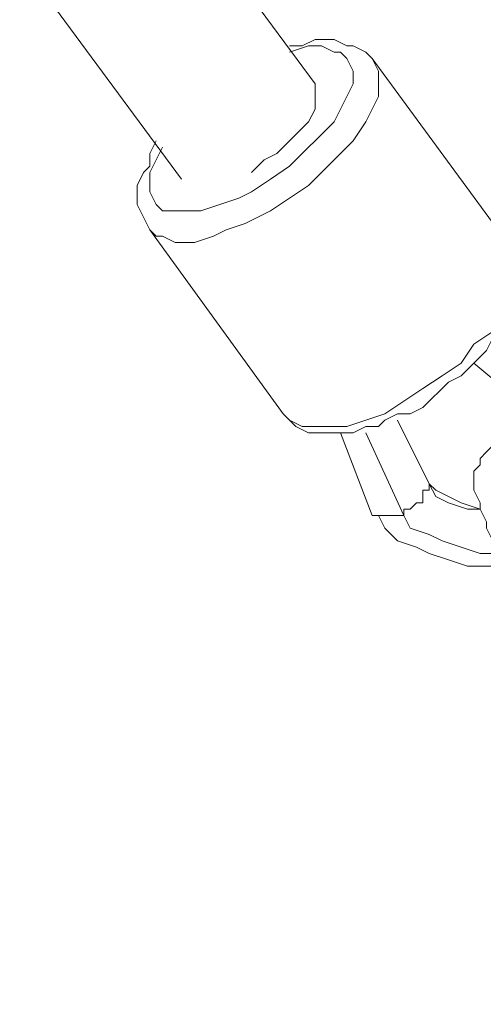
# Model space of a CAD drawing. Units: millimetres. Extents: x 3073 to 9467, y -12084 to -3162.
# Drawn here: x 6636 to 6683, y -6583 to -6485 of the extents above; entities that cross this region are included whole.
import ezdxf

# ---------------------------------------------------------------- set-up
doc = ezdxf.new("R2010")
doc.units = ezdxf.units.MM
doc.header["$MEASUREMENT"] = 0
doc.layers.add('Logos & Title', color=7, linetype='Continuous', lineweight=0)

msp = doc.modelspace()

# ---------------------------------------------------------------- linework, layer by layer
at = {"layer": 'Logos & Title', "color": 1, "lineweight": 9, "true_color": 0xff0000}
msp.add_open_spline([(7744.183, -10341.952), (8324.548, -9999.203), (8714.088, -9367.67), (8714.088, -8644.846), (8714.088, -8644.846), (8714.088, -6584.265), (8714.088, -6584.265), (8714.088, -5861.372), (8324.473, -5229.792), (7744.02, -4887.065), (7530.226, -4312.6), (6976.388, -3902.224), (6328.376, -3902.224), (6328.376, -3902.224), (6223.37, -3902.224), (6223.37, -3902.224), (5576.308, -3902.224), (5023.189, -4311.424), (4808.712, -4884.567), (4225.871, -5226.704), (3834.299, -5859.581), (3834.299, -6584.265), (3834.299, -6584.265), (3834.299, -8644.846), (3834.299, -8644.846), (3834.299, -9369.461), (4225.798, -10002.291), (4808.549, -10344.454), (5022.911, -10917.821), (5576.15, -11327.214), (6223.37, -11327.214), (6223.37, -11327.214), (6328.376, -11327.214), (6328.376, -11327.214), (6976.545, -11327.214), (7530.503, -10916.645), (7744.183, -10341.952)], degree=3, knots=[0, 0, 0, 0, 1, 1, 1, 2, 2, 2, 3, 3, 3, 4, 4, 4, 5, 5, 5, 6, 6, 6, 7, 7, 7, 8, 8, 8, 9, 9, 9, 10, 10, 10, 11, 11, 11, 12, 12, 12, 12], dxfattribs=at)
at = {"layer": 'Logos & Title', "color": 140, "lineweight": 9, "true_color": 0x00aeef}
msp.add_open_spline([(4804.283, -6584.265), (4804.283, -6031.982), (5252.008, -5584.258), (5804.291, -5584.258), (5804.291, -5584.258), (6744.096, -5584.258), (6744.096, -5584.258), (7296.379, -5584.258), (7744.104, -6031.982), (7744.104, -6584.265), (7744.104, -6584.265), (7744.104, -8644.846), (7744.104, -8644.846), (7744.104, -9197.129), (7296.379, -9644.854), (6744.096, -9644.854), (6744.096, -9644.854), (5804.291, -9644.854), (5804.291, -9644.854), (5252.008, -9644.854), (4804.283, -9197.129), (4804.283, -8644.846), (4804.283, -8644.846), (4804.283, -6584.265), (4804.283, -6584.265)], degree=3, knots=[0, 0, 0, 0, 1, 1, 1, 2, 2, 2, 3, 3, 3, 4, 4, 4, 5, 5, 5, 6, 6, 6, 7, 7, 7, 8, 8, 8, 8], dxfattribs=at)
at = {"layer": 'Logos & Title', "color": 18, "lineweight": 5, "true_color": 0x000000}
for points in [[(6286.891, -5978.482), (6286.891, -5978.482), (6665.986, -6490.927), (6665.986, -6490.927)], [(6274.826, -5988.642), (6274.826, -5988.642), (6652.651, -6500.452), (6652.651, -6500.452)], [(6671.701, -6488.387), (6671.701, -6488.387), (6685.671, -6507.437), (6685.671, -6507.437)], [(6649.476, -6505.532), (6649.476, -6505.532), (6662.811, -6523.947), (6662.811, -6523.947)], [(6681.861, -6518.867), (6681.861, -6518.867), (6689.481, -6525.217), (6689.481, -6525.217)], [(6674.241, -6524.582), (6674.241, -6524.582), (6677.416, -6530.932), (6677.416, -6530.932)], [(6677.416, -6530.932), (6677.416, -6530.932), (6674.241, -6524.582), (6674.241, -6524.582)], [(6674.241, -6524.582), (6674.241, -6524.582), (6677.416, -6530.932), (6677.416, -6530.932)], [(6668.526, -6525.852), (6668.526, -6525.852), (6671.701, -6534.107), (6671.701, -6534.107)], [(6671.066, -6525.852), (6671.066, -6525.852), (6674.876, -6534.107), (6674.876, -6534.107)], [(6674.876, -6534.107), (6674.876, -6534.107), (6671.066, -6525.852), (6671.066, -6525.852)], [(6677.416, -6530.932), (6677.416, -6530.932), (6677.416, -6530.932), (6677.416, -6530.932)], [(6677.416, -6530.932), (6677.416, -6530.932), (6677.416, -6530.932), (6677.416, -6530.932)]]:
    msp.add_open_spline(points, degree=3, dxfattribs=at)
for points, knots in [([(6650.746, -6497.277), (6650.746, -6497.277), (6650.111, -6498.547), (6650.111, -6498.547), (6650.111, -6498.547), (6649.476, -6499.817), (6649.476, -6499.817), (6649.476, -6499.817), (6649.476, -6501.087), (6649.476, -6501.087), (6649.476, -6501.087), (6649.476, -6501.722), (6649.476, -6501.722), (6649.476, -6501.722), (6650.111, -6502.992), (6650.111, -6502.992), (6650.111, -6502.992), (6650.746, -6503.627), (6650.746, -6503.627), (6650.746, -6503.627), (6652.016, -6503.627), (6652.016, -6503.627), (6652.016, -6503.627), (6653.286, -6503.627), (6653.286, -6503.627), (6653.286, -6503.627), (6654.556, -6503.627), (6654.556, -6503.627), (6654.556, -6503.627), (6656.461, -6502.992), (6656.461, -6502.992), (6656.461, -6502.992), (6658.366, -6502.357), (6658.366, -6502.357), (6658.366, -6502.357), (6659.636, -6501.722), (6659.636, -6501.722), (6659.636, -6501.722), (6661.541, -6500.452), (6661.541, -6500.452), (6661.541, -6500.452), (6663.446, -6499.182), (6663.446, -6499.182), (6663.446, -6499.182), (6664.716, -6497.912), (6664.716, -6497.912), (6664.716, -6497.912), (6666.621, -6496.007), (6666.621, -6496.007), (6666.621, -6496.007), (6667.891, -6494.737), (6667.891, -6494.737), (6667.891, -6494.737), (6668.526, -6493.467), (6668.526, -6493.467), (6668.526, -6493.467), (6669.161, -6492.197), (6669.161, -6492.197), (6669.161, -6492.197), (6669.796, -6490.927), (6669.796, -6490.927), (6669.796, -6490.927), (6669.796, -6489.657), (6669.796, -6489.657), (6669.796, -6489.657), (6669.161, -6488.387), (6669.161, -6488.387), (6669.161, -6488.387), (6668.526, -6487.752), (6668.526, -6487.752), (6668.526, -6487.752), (6667.891, -6487.752), (6667.891, -6487.752), (6667.891, -6487.752), (6666.621, -6487.117), (6666.621, -6487.117), (6666.621, -6487.117), (6665.351, -6487.117), (6665.351, -6487.117), (6665.351, -6487.117), (6663.446, -6487.752), (6663.446, -6487.752)], [0, 0, 0, 0, 1, 1, 1, 2, 2, 2, 3, 3, 3, 4, 4, 4, 5, 5, 5, 6, 6, 6, 7, 7, 7, 8, 8, 8, 9, 9, 9, 10, 10, 10, 11, 11, 11, 12, 12, 12, 13, 13, 13, 14, 14, 14, 15, 15, 15, 16, 16, 16, 17, 17, 17, 18, 18, 18, 19, 19, 19, 20, 20, 20, 21, 21, 21, 22, 22, 22, 23, 23, 23, 24, 24, 24, 25, 25, 25, 26, 26, 26, 27, 27, 27, 27]), ([(6671.701, -6488.387), (6671.701, -6488.387), (6671.066, -6487.752), (6671.066, -6487.752), (6671.066, -6487.752), (6669.796, -6487.117), (6669.796, -6487.117), (6669.796, -6487.117), (6669.161, -6487.117), (6669.161, -6487.117), (6669.161, -6487.117), (6667.891, -6486.482), (6667.891, -6486.482), (6667.891, -6486.482), (6666.621, -6486.482), (6666.621, -6486.482), (6666.621, -6486.482), (6665.986, -6486.482), (6665.986, -6486.482), (6665.986, -6486.482), (6664.716, -6487.117), (6664.716, -6487.117), (6664.716, -6487.117), (6663.446, -6487.117), (6663.446, -6487.117)], [0, 0, 0, 0, 1, 1, 1, 2, 2, 2, 3, 3, 3, 4, 4, 4, 5, 5, 5, 6, 6, 6, 7, 7, 7, 8, 8, 8, 8]), ([(6649.476, -6505.532), (6649.476, -6505.532), (6650.111, -6506.167), (6650.111, -6506.167), (6650.111, -6506.167), (6650.746, -6506.167), (6650.746, -6506.167), (6650.746, -6506.167), (6652.016, -6506.802), (6652.016, -6506.802), (6652.016, -6506.802), (6653.921, -6506.802), (6653.921, -6506.802), (6653.921, -6506.802), (6655.826, -6506.167), (6655.826, -6506.167), (6655.826, -6506.167), (6657.096, -6505.532), (6657.096, -6505.532), (6657.096, -6505.532), (6659.001, -6504.897), (6659.001, -6504.897), (6659.001, -6504.897), (6661.541, -6503.627), (6661.541, -6503.627), (6661.541, -6503.627), (6663.446, -6502.357), (6663.446, -6502.357), (6663.446, -6502.357), (6665.351, -6501.087), (6665.351, -6501.087), (6665.351, -6501.087), (6666.621, -6499.817), (6666.621, -6499.817), (6666.621, -6499.817), (6668.526, -6497.912), (6668.526, -6497.912), (6668.526, -6497.912), (6669.796, -6496.642), (6669.796, -6496.642), (6669.796, -6496.642), (6671.066, -6494.737), (6671.066, -6494.737), (6671.066, -6494.737), (6671.701, -6493.467), (6671.701, -6493.467), (6671.701, -6493.467), (6672.336, -6492.197), (6672.336, -6492.197), (6672.336, -6492.197), (6672.336, -6490.927), (6672.336, -6490.927), (6672.336, -6490.927), (6672.336, -6489.657), (6672.336, -6489.657), (6672.336, -6489.657), (6671.701, -6488.387), (6671.701, -6488.387)], [0, 0, 0, 0, 1, 1, 1, 2, 2, 2, 3, 3, 3, 4, 4, 4, 5, 5, 5, 6, 6, 6, 7, 7, 7, 8, 8, 8, 9, 9, 9, 10, 10, 10, 11, 11, 11, 12, 12, 12, 13, 13, 13, 14, 14, 14, 15, 15, 15, 16, 16, 16, 17, 17, 17, 18, 18, 18, 19, 19, 19, 19]), ([(6659.636, -6499.817), (6659.636, -6499.817), (6660.906, -6498.547), (6660.906, -6498.547), (6660.906, -6498.547), (6662.176, -6497.912), (6662.176, -6497.912), (6662.176, -6497.912), (6663.446, -6496.642), (6663.446, -6496.642), (6663.446, -6496.642), (6664.716, -6495.372), (6664.716, -6495.372), (6664.716, -6495.372), (6665.351, -6494.737), (6665.351, -6494.737), (6665.351, -6494.737), (6665.986, -6493.467), (6665.986, -6493.467), (6665.986, -6493.467), (6665.986, -6492.197), (6665.986, -6492.197), (6665.986, -6492.197), (6665.986, -6491.562), (6665.986, -6491.562), (6665.986, -6491.562), (6665.986, -6490.927), (6665.986, -6490.927)], [0, 0, 0, 0, 1, 1, 1, 2, 2, 2, 3, 3, 3, 4, 4, 4, 5, 5, 5, 6, 6, 6, 7, 7, 7, 8, 8, 8, 9, 9, 9, 9]), ([(6659.636, -6499.817), (6659.636, -6499.817), (6660.906, -6498.547), (6660.906, -6498.547), (6660.906, -6498.547), (6662.176, -6497.912), (6662.176, -6497.912), (6662.176, -6497.912), (6663.446, -6496.642), (6663.446, -6496.642), (6663.446, -6496.642), (6664.716, -6495.372), (6664.716, -6495.372), (6664.716, -6495.372), (6665.351, -6494.737), (6665.351, -6494.737), (6665.351, -6494.737), (6665.986, -6493.467), (6665.986, -6493.467), (6665.986, -6493.467), (6665.986, -6492.197), (6665.986, -6492.197), (6665.986, -6492.197), (6665.986, -6491.562), (6665.986, -6491.562), (6665.986, -6491.562), (6665.986, -6490.927), (6665.986, -6490.927)], [0, 0, 0, 0, 1, 1, 1, 2, 2, 2, 3, 3, 3, 4, 4, 4, 5, 5, 5, 6, 6, 6, 7, 7, 7, 8, 8, 8, 9, 9, 9, 9]), ([(6650.111, -6496.642), (6650.111, -6496.642), (6649.476, -6497.912), (6649.476, -6497.912), (6649.476, -6497.912), (6649.476, -6499.182), (6649.476, -6499.182), (6649.476, -6499.182), (6648.841, -6499.817), (6648.841, -6499.817), (6648.841, -6499.817), (6648.206, -6501.087), (6648.206, -6501.087), (6648.206, -6501.087), (6648.206, -6502.357), (6648.206, -6502.357), (6648.206, -6502.357), (6648.206, -6502.992), (6648.206, -6502.992), (6648.206, -6502.992), (6648.841, -6504.262), (6648.841, -6504.262), (6648.841, -6504.262), (6649.476, -6505.532), (6649.476, -6505.532)], [0, 0, 0, 0, 1, 1, 1, 2, 2, 2, 3, 3, 3, 4, 4, 4, 5, 5, 5, 6, 6, 6, 7, 7, 7, 8, 8, 8, 8]), ([(6662.811, -6523.947), (6662.811, -6523.947), (6663.446, -6524.582), (6663.446, -6524.582), (6663.446, -6524.582), (6664.081, -6525.217), (6664.081, -6525.217), (6664.081, -6525.217), (6665.351, -6525.852), (6665.351, -6525.852), (6665.351, -6525.852), (6665.986, -6525.852), (6665.986, -6525.852), (6665.986, -6525.852), (6667.256, -6525.852), (6667.256, -6525.852), (6667.256, -6525.852), (6667.891, -6525.852), (6667.891, -6525.852), (6667.891, -6525.852), (6669.161, -6525.852), (6669.161, -6525.852), (6669.161, -6525.852), (6669.796, -6525.852), (6669.796, -6525.852), (6669.796, -6525.852), (6671.066, -6525.217), (6671.066, -6525.217), (6671.066, -6525.217), (6672.336, -6525.217), (6672.336, -6525.217), (6672.336, -6525.217), (6672.971, -6524.582), (6672.971, -6524.582), (6672.971, -6524.582), (6674.241, -6523.947), (6674.241, -6523.947), (6674.241, -6523.947), (6675.511, -6523.947), (6675.511, -6523.947), (6675.511, -6523.947), (6676.781, -6523.312), (6676.781, -6523.312), (6676.781, -6523.312), (6677.416, -6522.677), (6677.416, -6522.677), (6677.416, -6522.677), (6678.686, -6521.407), (6678.686, -6521.407), (6678.686, -6521.407), (6679.321, -6520.772), (6679.321, -6520.772), (6679.321, -6520.772), (6680.591, -6520.137), (6680.591, -6520.137), (6680.591, -6520.137), (6681.226, -6519.502), (6681.226, -6519.502), (6681.226, -6519.502), (6682.496, -6518.232), (6682.496, -6518.232), (6682.496, -6518.232), (6683.131, -6517.597), (6683.131, -6517.597), (6683.131, -6517.597), (6683.766, -6516.327), (6683.766, -6516.327), (6683.766, -6516.327), (6684.401, -6515.692), (6684.401, -6515.692), (6684.401, -6515.692), (6685.036, -6515.057), (6685.036, -6515.057), (6685.036, -6515.057), (6685.671, -6513.787), (6685.671, -6513.787), (6685.671, -6513.787), (6685.671, -6513.152), (6685.671, -6513.152), (6685.671, -6513.152), (6686.306, -6511.882), (6686.306, -6511.882), (6686.306, -6511.882), (6686.306, -6511.247), (6686.306, -6511.247), (6686.306, -6511.247), (6686.306, -6509.977), (6686.306, -6509.977), (6686.306, -6509.977), (6686.306, -6509.342), (6686.306, -6509.342), (6686.306, -6509.342), (6686.306, -6508.072), (6686.306, -6508.072), (6686.306, -6508.072), (6685.671, -6507.437), (6685.671, -6507.437)], [0, 0, 0, 0, 1, 1, 1, 2, 2, 2, 3, 3, 3, 4, 4, 4, 5, 5, 5, 6, 6, 6, 7, 7, 7, 8, 8, 8, 9, 9, 9, 10, 10, 10, 11, 11, 11, 12, 12, 12, 13, 13, 13, 14, 14, 14, 15, 15, 15, 16, 16, 16, 17, 17, 17, 18, 18, 18, 19, 19, 19, 20, 20, 20, 21, 21, 21, 22, 22, 22, 23, 23, 23, 24, 24, 24, 25, 25, 25, 26, 26, 26, 27, 27, 27, 28, 28, 28, 29, 29, 29, 30, 30, 30, 31, 31, 31, 32, 32, 32, 32]), ([(6662.811, -6523.947), (6662.811, -6523.947), (6663.446, -6524.582), (6663.446, -6524.582), (6663.446, -6524.582), (6664.716, -6525.217), (6664.716, -6525.217), (6664.716, -6525.217), (6665.986, -6525.217), (6665.986, -6525.217), (6665.986, -6525.217), (6667.891, -6525.217), (6667.891, -6525.217), (6667.891, -6525.217), (6669.161, -6525.217), (6669.161, -6525.217), (6669.161, -6525.217), (6671.066, -6524.582), (6671.066, -6524.582), (6671.066, -6524.582), (6672.971, -6523.947), (6672.971, -6523.947), (6672.971, -6523.947), (6674.876, -6522.677), (6674.876, -6522.677), (6674.876, -6522.677), (6676.781, -6521.407), (6676.781, -6521.407), (6676.781, -6521.407), (6678.686, -6520.137), (6678.686, -6520.137), (6678.686, -6520.137), (6680.591, -6518.867), (6680.591, -6518.867), (6680.591, -6518.867), (6681.861, -6516.962), (6681.861, -6516.962), (6681.861, -6516.962), (6683.766, -6515.692), (6683.766, -6515.692), (6683.766, -6515.692), (6684.401, -6513.787), (6684.401, -6513.787), (6684.401, -6513.787), (6685.671, -6512.517), (6685.671, -6512.517), (6685.671, -6512.517), (6685.671, -6510.612), (6685.671, -6510.612), (6685.671, -6510.612), (6686.306, -6509.342), (6686.306, -6509.342), (6686.306, -6509.342), (6685.671, -6508.707), (6685.671, -6508.707), (6685.671, -6508.707), (6685.671, -6507.437), (6685.671, -6507.437)], [0, 0, 0, 0, 1, 1, 1, 2, 2, 2, 3, 3, 3, 4, 4, 4, 5, 5, 5, 6, 6, 6, 7, 7, 7, 8, 8, 8, 9, 9, 9, 10, 10, 10, 11, 11, 11, 12, 12, 12, 13, 13, 13, 14, 14, 14, 15, 15, 15, 16, 16, 16, 17, 17, 17, 18, 18, 18, 19, 19, 19, 19]), ([(6684.401, -6526.487), (6684.401, -6526.487), (6683.766, -6527.122), (6683.766, -6527.122), (6683.766, -6527.122), (6683.131, -6527.757), (6683.131, -6527.757), (6683.131, -6527.757), (6682.496, -6528.392), (6682.496, -6528.392), (6682.496, -6528.392), (6682.496, -6529.027), (6682.496, -6529.027), (6682.496, -6529.027), (6681.861, -6529.662), (6681.861, -6529.662), (6681.861, -6529.662), (6681.861, -6530.932), (6681.861, -6530.932), (6681.861, -6530.932), (6681.861, -6531.567), (6681.861, -6531.567), (6681.861, -6531.567), (6682.496, -6532.837), (6682.496, -6532.837), (6682.496, -6532.837), (6682.496, -6533.472), (6682.496, -6533.472), (6682.496, -6533.472), (6683.131, -6534.742), (6683.131, -6534.742), (6683.131, -6534.742), (6683.131, -6535.377), (6683.131, -6535.377), (6683.131, -6535.377), (6683.766, -6536.647), (6683.766, -6536.647), (6683.766, -6536.647), (6683.766, -6537.282), (6683.766, -6537.282), (6683.766, -6537.282), (6684.401, -6538.552), (6684.401, -6538.552), (6684.401, -6538.552), (6685.036, -6539.822), (6685.036, -6539.822), (6685.036, -6539.822), (6685.671, -6540.457), (6685.671, -6540.457), (6685.671, -6540.457), (6686.306, -6541.092), (6686.306, -6541.092), (6686.306, -6541.092), (6686.941, -6542.362), (6686.941, -6542.362)], [0, 0, 0, 0, 1, 1, 1, 2, 2, 2, 3, 3, 3, 4, 4, 4, 5, 5, 5, 6, 6, 6, 7, 7, 7, 8, 8, 8, 9, 9, 9, 10, 10, 10, 11, 11, 11, 12, 12, 12, 13, 13, 13, 14, 14, 14, 15, 15, 15, 16, 16, 16, 17, 17, 17, 18, 18, 18, 18]), ([(6674.876, -6534.107), (6674.876, -6534.107), (6674.876, -6533.472), (6674.876, -6533.472), (6674.876, -6533.472), (6675.511, -6533.472), (6675.511, -6533.472), (6675.511, -6533.472), (6676.146, -6532.837), (6676.146, -6532.837), (6676.146, -6532.837), (6676.781, -6532.837), (6676.781, -6532.837), (6676.781, -6532.837), (6676.781, -6532.202), (6676.781, -6532.202), (6676.781, -6532.202), (6676.781, -6531.567), (6676.781, -6531.567), (6676.781, -6531.567), (6677.416, -6531.567), (6677.416, -6531.567), (6677.416, -6531.567), (6677.416, -6530.932), (6677.416, -6530.932)], [0, 0, 0, 0, 1, 1, 1, 2, 2, 2, 3, 3, 3, 4, 4, 4, 5, 5, 5, 6, 6, 6, 7, 7, 7, 8, 8, 8, 8]), ([(6677.416, -6530.932), (6677.416, -6530.932), (6678.051, -6531.567), (6678.051, -6531.567), (6678.051, -6531.567), (6679.321, -6532.202), (6679.321, -6532.202), (6679.321, -6532.202), (6680.591, -6532.837), (6680.591, -6532.837), (6680.591, -6532.837), (6682.496, -6533.472), (6682.496, -6533.472)], [0, 0, 0, 0, 1, 1, 1, 2, 2, 2, 3, 3, 3, 4, 4, 4, 4]), ([(6677.416, -6530.932), (6677.416, -6530.932), (6678.051, -6532.202), (6678.051, -6532.202), (6678.051, -6532.202), (6679.321, -6532.837), (6679.321, -6532.837), (6679.321, -6532.837), (6681.226, -6533.472), (6681.226, -6533.472), (6681.226, -6533.472), (6682.496, -6533.472), (6682.496, -6533.472)], [0, 0, 0, 0, 1, 1, 1, 2, 2, 2, 3, 3, 3, 4, 4, 4, 4]), ([(6677.416, -6530.932), (6677.416, -6530.932), (6678.051, -6532.202), (6678.051, -6532.202), (6678.051, -6532.202), (6679.321, -6532.837), (6679.321, -6532.837), (6679.321, -6532.837), (6681.226, -6533.472), (6681.226, -6533.472), (6681.226, -6533.472), (6682.496, -6533.472), (6682.496, -6533.472)], [0, 0, 0, 0, 1, 1, 1, 2, 2, 2, 3, 3, 3, 4, 4, 4, 4]), ([(6674.876, -6534.107), (6674.876, -6534.107), (6673.606, -6534.107), (6673.606, -6534.107), (6673.606, -6534.107), (6672.971, -6534.107), (6672.971, -6534.107), (6672.971, -6534.107), (6672.336, -6534.107), (6672.336, -6534.107), (6672.336, -6534.107), (6671.701, -6534.107), (6671.701, -6534.107)], [0, 0, 0, 0, 1, 1, 1, 2, 2, 2, 3, 3, 3, 4, 4, 4, 4]), ([(6672.336, -6534.107), (6672.336, -6534.107), (6672.971, -6535.377), (6672.971, -6535.377), (6672.971, -6535.377), (6674.241, -6536.647), (6674.241, -6536.647), (6674.241, -6536.647), (6676.146, -6537.282), (6676.146, -6537.282), (6676.146, -6537.282), (6677.416, -6537.917), (6677.416, -6537.917), (6677.416, -6537.917), (6679.321, -6538.552), (6679.321, -6538.552), (6679.321, -6538.552), (6681.226, -6539.187), (6681.226, -6539.187), (6681.226, -6539.187), (6683.131, -6539.187), (6683.131, -6539.187), (6683.131, -6539.187), (6685.036, -6539.187), (6685.036, -6539.187)], [0, 0, 0, 0, 1, 1, 1, 2, 2, 2, 3, 3, 3, 4, 4, 4, 5, 5, 5, 6, 6, 6, 7, 7, 7, 8, 8, 8, 8]), ([(6674.876, -6534.107), (6674.876, -6534.107), (6675.511, -6535.377), (6675.511, -6535.377), (6675.511, -6535.377), (6677.416, -6536.012), (6677.416, -6536.012), (6677.416, -6536.012), (6678.686, -6536.647), (6678.686, -6536.647), (6678.686, -6536.647), (6680.591, -6537.282), (6680.591, -6537.282), (6680.591, -6537.282), (6682.496, -6537.917), (6682.496, -6537.917), (6682.496, -6537.917), (6684.401, -6537.917), (6684.401, -6537.917)], [0, 0, 0, 0, 1, 1, 1, 2, 2, 2, 3, 3, 3, 4, 4, 4, 5, 5, 5, 6, 6, 6, 6]), ([(6674.876, -6534.107), (6674.876, -6534.107), (6675.511, -6535.377), (6675.511, -6535.377), (6675.511, -6535.377), (6677.416, -6536.012), (6677.416, -6536.012), (6677.416, -6536.012), (6678.686, -6536.647), (6678.686, -6536.647), (6678.686, -6536.647), (6680.591, -6537.282), (6680.591, -6537.282), (6680.591, -6537.282), (6682.496, -6537.917), (6682.496, -6537.917), (6682.496, -6537.917), (6684.401, -6537.917), (6684.401, -6537.917)], [0, 0, 0, 0, 1, 1, 1, 2, 2, 2, 3, 3, 3, 4, 4, 4, 5, 5, 5, 6, 6, 6, 6])]:
    msp.add_open_spline(points, degree=3, knots=knots, dxfattribs=at)

doc.saveas('drawing.dxf')
